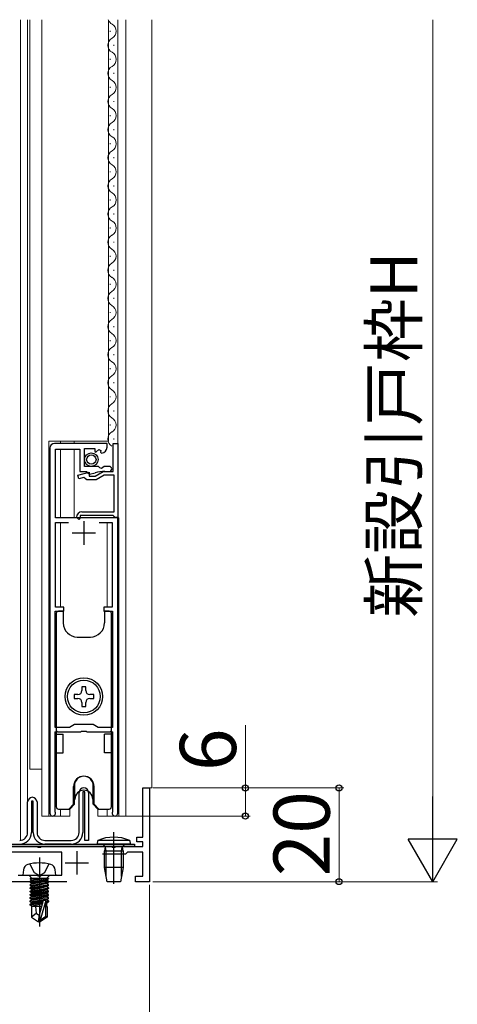
# Model space of a CAD drawing. Extents: x 105 to 1155, y 126 to 1688.
# Drawn here: x 437 to 530, y 992 to 1202 of the extents above; entities that cross this region are included whole.
import ezdxf

# ---------------------------------------------------------------- set-up
doc = ezdxf.new("R2010")
doc.units = 0
for name, color, linetype, lineweight in [('YKK_11', 7, 'CONTINUOUS', 30), ('YKK_12', 2, 'CONTINUOUS', 13), ('YKK_13', 4, 'CONTINUOUS', 30), ('YKK_D', 6, 'CONTINUOUS', 13)]:
    doc.layers.add(name, color=color, linetype=linetype, lineweight=lineweight)
doc.styles.add('text-b', font='txt')

msp = doc.modelspace()

# ---------------------------------------------------------------- linework, layer by layer
at = {"layer": 'YKK_11', "linetype": 'ByBlock', "lineweight": -2, "ltscale": 0.5}
for p, q in [((455.53, 1112.06), (444.33, 1112.06)), ((455.53, 1111.26), (455.53, 1112.06)), ((456.83, 1106.06), (456.83, 1112.06)), ((456.83, 1112.06), (457.83, 1112.06)), ((457.83, 1112.06), (457.83, 1096.26)), ((443.33, 1111.06), (443.33, 1033.16)), ((444.53, 1096.16), (444.53, 1110.86)), ((444.53, 1110.86), (449.73, 1110.86)), ((449.73, 1110.86), (449.73, 1106.06)), ((450.73, 1107.16), (450.73, 1110.96)), ((450.73, 1110.96), (452.93, 1110.96)), ((452.93, 1110.96), (452.93, 1110.33)), ((452.93, 1110.33), (453.17, 1110.23)), ((453.17, 1110.23), (453.75, 1110.8)), ((453.75, 1110.8), (454.22, 1110.53)), ((454.22, 1110.53), (454.13, 1110.21)), ((454.13, 1110.21), (454.35, 1109.96)), ((453.73, 1107.16), (450.73, 1107.16)), ((454.03, 1106.86), (453.73, 1107.16)), ((454.9, 1107.16), (454.36, 1106.71)), ((455.98, 1107.16), (454.9, 1107.16)), ((449.32, 1105.31), (451.73, 1105.95)), ((449.53, 1104.54), (449.32, 1105.31)), ((449.73, 1106.06), (451.13, 1106.06)), ((451.13, 1106.06), (451.43, 1105.76)), ((451.43, 1105.76), (451.81, 1105.47)), ((451.73, 1105.95), (451.73, 1105.06)), ((451.73, 1105.06), (453, 1105.06)), ((451.81, 1105.47), (452.99, 1105.79)), ((453, 1105.06), (454.73, 1106.06)), ((454.94, 1105.26), (453.21, 1104.26)), ((454.36, 1106.71), (454.03, 1106.86)), ((454.73, 1106.06), (456.83, 1106.06)), ((457.03, 1105.26), (454.94, 1105.26)), ((455.06, 1106.06), (455.98, 1106.06)), ((457.03, 1097.46), (457.03, 1105.26)), ((450.55, 1104.81), (449.53, 1104.54)), ((450.93, 1104.54), (450.55, 1104.81)), ((451.23, 1104.26), (450.93, 1104.54)), ((453.21, 1104.26), (451.23, 1104.26)), ((456.83, 1096.66), (449.83, 1096.66)), ((449.83, 1096.66), (449.83, 1096.16)), ((450.13, 1097.46), (457.03, 1097.46)), ((457.03, 1096.46), (456.83, 1096.66)), ((457.83, 1096.16), (444.53, 1096.16)), ((444.53, 1077.16), (444.53, 1095.16)), ((444.53, 1095.16), (447.29, 1095.16)), ((449.53, 1095.86), (449.03, 1096.36)), ((449.83, 1096.16), (449.53, 1095.86)), ((453.86, 1095.16), (456.63, 1095.16)), ((456.63, 1095.16), (456.63, 1077.16)), ((457.23, 1096.26), (457.03, 1096.46)), ((457.83, 1096.26), (457.23, 1096.26)), ((457.83, 1033.16), (457.83, 1096.16)), ((444.43, 1051.46), (444.43, 1076.26)), ((444.43, 1076.26), (446.33, 1076.26)), ((446.33, 1077.16), (444.53, 1077.16)), ((446.33, 1076.26), (446.33, 1077.16)), ((456.63, 1077.16), (454.83, 1077.16)), ((454.83, 1077.16), (454.83, 1076.26)), ((454.83, 1076.26), (456.73, 1076.26)), ((456.73, 1076.26), (456.73, 1051.46)), ((447.54, 1051.46), (444.43, 1051.46)), ((444.43, 1050.56), (444.8, 1050.66)), ((444.43, 1033.57), (444.43, 1050.56)), ((444.8, 1050.66), (444.97, 1050.56)), ((444.97, 1050.56), (449.91, 1050.56)), ((448.58, 1052.06), (447.54, 1051.46)), ((452.58, 1052.06), (448.58, 1052.06)), ((449.91, 1050.56), (450.1, 1050.7)), ((450.1, 1050.7), (451.06, 1050.7)), ((451.06, 1050.7), (451.25, 1050.56)), ((451.25, 1050.56), (456.18, 1050.56)), ((453.62, 1051.46), (452.58, 1052.06)), ((456.73, 1051.46), (453.62, 1051.46)), ((456.18, 1050.56), (456.35, 1050.66)), ((456.35, 1050.66), (456.73, 1050.56)), ((456.73, 1050.56), (456.73, 1033.57)), ((444.46, 1033.44), (444.43, 1033.57)), ((456.73, 1033.57), (456.69, 1033.44))]:
    msp.add_line(p, q, dxfattribs=at)
at = {"layer": 'YKK_11', "ltscale": 0.5}
for p, q in [((450.58, 1095.46), (450.58, 1090.46)), ((448.08, 1092.96), (453.08, 1092.96))]:
    msp.add_line(p, q, dxfattribs=at)
at = {"layer": 'YKK_11', "color": 211, "linetype": 'ByBlock', "lineweight": -2, "ltscale": 0.5}
for p, q in [((463.18, 1028.06, 0), (463.18, 1038.56, 0)), ((463.18, 1038.56, 0), (464.58, 1038.56, 0)), ((464.58, 1038.56, 0), (464.58, 1018.56, 0)), ((461.88, 1027.06, 0), (461.88, 1028.06, 0)), ((461.88, 1028.06, 0), (463.18, 1028.06, 0)), ((382.04, 1026.06, 0), (440.62, 1026.06, 0)), ((440.62, 1026.06, 0), (440.81, 1025.94, 0)), ((440.81, 1025.94, 0), (441.36, 1025.94, 0)), ((441.36, 1025.94, 0), (441.54, 1026.06, 0)), ((441.54, 1026.06, 0), (456.52, 1026.06, 0)), ((456.52, 1026.06, 0), (456.71, 1025.94, 0)), ((456.71, 1025.94, 0), (457.26, 1025.94, 0)), ((457.26, 1025.94, 0), (457.44, 1026.06, 0)), ((457.44, 1026.06, 0), (463.18, 1026.06, 0)), ((463.18, 1027.06, 0), (461.88, 1027.06, 0)), ((463.18, 1026.06, 0), (463.18, 1027.06, 0)), ((445.88, 1024.86, 0), (420.78, 1024.86, 0)), ((445.88, 1019.96, 0), (445.88, 1024.86, 0)), ((459.48, 1024.46, 0), (454.6, 1024.46, 0)), ((459.88, 1024.86, 0), (459.48, 1024.46, 0)), ((463.18, 1024.86, 0), (459.88, 1024.86, 0)), ((463.18, 1019.76, 0), (463.18, 1024.86, 0)), ((436.58, 1019.96, 0), (440.62, 1019.96, 0)), ((440.62, 1019.96, 0), (440.81, 1019.84, 0)), ((440.81, 1019.84, 0), (441.36, 1019.84, 0)), ((441.36, 1019.84, 0), (441.54, 1019.96, 0)), ((441.54, 1019.96, 0), (445.88, 1019.96, 0)), ((461.58, 1018.56, 0), (461.58, 1019.76, 0)), ((461.58, 1019.76, 0), (463.18, 1019.76, 0)), ((446.98, 1018.56, 0), (419.58, 1018.56, 0)), ((464.58, 1018.56, 0), (461.58, 1018.56, 0))]:
    msp.add_line(p, q, dxfattribs=at)
at = {"layer": 'YKK_11', "color": 211, "ltscale": 0.5}
for p, q in [((449.08, 1025.06, 0), (449.08, 1020.06, 0)), ((446.58, 1022.56, 0), (451.58, 1022.56, 0))]:
    msp.add_line(p, q, dxfattribs=at)
at = {"layer": 'YKK_11', "linetype": 'ByBlock', "lineweight": -2, "ltscale": 0.5}
for centre, radius, start, end in [((444.33, 1111.06), 1, 90, 180), ((454.23, 1111.26), 1.3, 275.2159, 0), ((455.98, 1106.61), 0.55, 270, 90), ((455.06, 1098.06), 8, 90, 105), ((450.13, 1096.36), 1.1, 90, 180), ((443.93, 1033.16), 0.6, 180, 27.2661), ((457.23, 1033.16), 0.6, 152.7339, 360)]:
    msp.add_arc(centre, radius, start, end, dxfattribs=at)
at = {"layer": 'YKK_12'}
for p, q in [((437.08, 1202.47, 0), (437.08, 1027.37, 0)), ((438.58, 1202.47, 0), (438.58, 1035.56, 0)), ((439.08, 1042.56), (439.08, 1202.47)), ((441.58, 1032.56), (441.58, 1202.47)), ((455.83, 1202.47), (455.83, 1112.56)), ((457.83, 1202.47), (457.83, 1110.81)), ((459.58, 1202.47), (459.58, 1032.56)), ((465.08, 1202.47, 0), (465.08, 1038.56, 0)), ((465.08, 1202.47), (465.08, 1107.06)), ((456.22, 1200.11), (456.22, 1199.91)), ((456.98, 1197.11), (456.98, 1196.91)), ((456.22, 1194.11), (456.22, 1193.91)), ((456.98, 1191.11), (456.98, 1190.91)), ((456.22, 1188.11), (456.22, 1187.91)), ((456.98, 1185.11), (456.98, 1184.91)), ((456.22, 1182.11), (456.22, 1181.91)), ((456.98, 1179.11), (456.98, 1178.91)), ((456.22, 1176.11), (456.22, 1175.91)), ((456.98, 1173.11), (456.98, 1172.91)), ((456.22, 1170.11), (456.22, 1169.91)), ((456.98, 1167.11), (456.98, 1166.91)), ((456.22, 1164.11), (456.22, 1163.91)), ((456.98, 1161.11), (456.98, 1160.91)), ((456.22, 1158.11), (456.22, 1157.91)), ((456.96, 1155.1), (456.96, 1154.9)), ((456.2, 1152.1), (456.2, 1151.9)), ((456.96, 1149.1), (456.96, 1148.9)), ((456.2, 1146.1), (456.2, 1145.9)), ((456.96, 1143.1), (456.96, 1142.9)), ((456.2, 1140.1), (456.2, 1139.9)), ((456.96, 1137.1), (456.96, 1136.9)), ((456.2, 1134.1), (456.2, 1133.9)), ((456.96, 1131.1), (456.96, 1130.9)), ((456.2, 1128.1), (456.2, 1127.9)), ((456.96, 1125.1), (456.96, 1124.9)), ((456.2, 1122.1), (456.2, 1121.9)), ((456.96, 1119.1), (456.96, 1118.9)), ((456.2, 1116.1), (456.2, 1115.9)), ((443.08, 1112.56), (443.08, 1032.56)), ((443.08, 1112.56), (455.83, 1112.56)), ((445.58, 1112.56), (445.58, 1112.06)), ((448.48, 1112.56), (448.48, 1112.06)), ((456.96, 1113.1), (456.96, 1112.9)), ((445.58, 1110.86), (445.58, 1096.16)), ((448.48, 1110.86), (448.48, 1096.16)), ((445.58, 1095.16), (445.58, 1077.16)), ((448.48, 1096.16), (458.08, 1096.16)), ((455.58, 1077.16), (455.58, 1095.16)), ((458.08, 1032.56), (458.08, 1096.16)), ((441.58, 1042.56), (439.08, 1042.56)), ((464.28, 1038.56), (465.08, 1038.56, 0)), ((445.58, 1034.06), (445.58, 1032.56)), ((447.58, 1032.56), (447.58, 1034.06)), ((453.58, 1032.56), (453.58, 1034.06)), ((455.58, 1032.56), (455.58, 1034.06)), ((441.58, 1032.56), (447.58, 1032.56)), ((453.58, 1032.56), (459.58, 1032.56))]:
    msp.add_line(p, q, dxfattribs=at)
for centre, start, end in [((457.44, 1203.01), 198.3264, 240.8094), ((455.76, 1200.01), 299.1994, 60.8006), ((457.44, 1197.01), 119.1906, 240.8094), ((455.76, 1194.01), 299.1994, 60.8006), ((457.44, 1191.01), 119.1906, 240.8094), ((455.76, 1188.01), 299.1994, 60.8006), ((457.44, 1185.01), 119.1906, 240.8094), ((455.76, 1182.01), 299.1994, 60.8006), ((457.44, 1179.01), 119.1906, 240.8094), ((455.76, 1176.01), 299.1994, 60.8006), ((457.44, 1173.01), 119.1906, 240.8094), ((455.76, 1170.01), 299.1994, 60.8006), ((457.44, 1167.01), 119.1906, 240.8094), ((455.76, 1164.01), 299.1994, 60.8006), ((457.44, 1161.01), 119.1906, 240.8094), ((455.76, 1158.01), 299.5468, 60.8006), ((457.42, 1155), 119.1906, 240.8094), ((455.74, 1152), 299.1994, 60.8006), ((457.42, 1149), 119.1906, 240.8094), ((455.74, 1146), 299.1994, 60.8006), ((457.42, 1143), 119.1906, 240.8094), ((455.74, 1140), 299.1994, 60.8006), ((457.42, 1137), 119.1906, 240.8094), ((455.74, 1134), 299.1994, 60.8006), ((457.42, 1131), 119.1906, 240.8094), ((455.74, 1128), 299.1994, 60.8006), ((457.42, 1125), 119.1906, 240.8094), ((455.74, 1122), 299.1994, 60.8006), ((457.42, 1119), 119.1906, 240.8094), ((455.74, 1116), 299.1994, 60.8006), ((457.42, 1113), 119.1906, 240.8094)]:
    msp.add_arc(centre, 1.72, start, end, dxfattribs=at)
at = {"layer": 'YKK_13'}
for p, q in [((444.68, 1075.76), (444.68, 1034.56)), ((446.18, 1076.26), (445.18, 1076.26)), ((446.18, 1076.26), (446.18, 1073.76)), ((455.98, 1076.26), (454.98, 1076.26)), ((454.98, 1076.26), (454.98, 1073.76)), ((456.48, 1034.56), (456.48, 1075.76)), ((449.18, 1070.76), (451.98, 1070.76)), ((451, 1060.16), (450.16, 1060.16)), ((450.16, 1060.16), (450.16, 1059.32)), ((451, 1059.32), (451, 1060.16)), ((448.48, 1058.48), (448.48, 1057.64)), ((449.32, 1058.48), (448.48, 1058.48)), ((448.48, 1057.64), (449.32, 1057.64)), ((450.16, 1056.8), (450.16, 1055.96)), ((451, 1055.96), (451, 1056.8)), ((452.68, 1058.48), (451.84, 1058.48)), ((451.84, 1057.64), (452.68, 1057.64)), ((452.68, 1057.64), (452.68, 1058.48)), ((450.16, 1055.96), (451, 1055.96)), ((444.68, 1050.06), (446.18, 1050.06)), ((446.18, 1046.06), (446.18, 1050.06)), ((456.48, 1050.06), (454.98, 1050.06)), ((454.98, 1046.06), (454.98, 1050.06)), ((444.68, 1046.06), (446.18, 1046.06)), ((456.48, 1046.06), (454.98, 1046.06)), ((448.38, 1035.06), (448.38, 1038.86)), ((448.58, 1035.06), (448.58, 1039.06)), ((448.68, 1036.06), (448.68, 1039.69)), ((452.48, 1039.69), (452.48, 1036.06)), ((452.58, 1035.06), (452.58, 1039.06)), ((452.78, 1035.06), (452.78, 1038.86)), ((448.58, 1036.06), (448.68, 1036.06)), ((448.68, 1036.16), (448.68, 1036.06)), ((452.48, 1036.16), (452.48, 1036.06)), ((452.48, 1036.06), (452.58, 1036.06)), ((445.18, 1034.06), (447.38, 1034.06)), ((447.38, 1034.06), (448.38, 1035.06)), ((447.38, 1034.06), (447.58, 1034.06)), ((447.58, 1034.06), (448.58, 1035.06)), ((452.58, 1035.06), (453.58, 1034.06)), ((452.78, 1035.06), (453.78, 1034.06)), ((453.58, 1034.06), (453.78, 1034.06)), ((453.78, 1034.06), (455.98, 1034.06))]:
    msp.add_line(p, q, dxfattribs=at)
at = {"layer": 'YKK_13', "linetype": 'ByBlock', "lineweight": -2, "ltscale": 0.5}
for p, q in [((439.78, 1035.76, 0), (439.38, 1035.76, 0)), ((439.38, 1035.76, 0), (439.38, 1029.06, 0)), ((439.78, 1029.06, 0), (439.78, 1035.76, 0)), ((449.58, 1029.06, 0), (449.58, 1037.56, 0)), ((450.78, 1037.76, 0), (450.38, 1037.76, 0)), ((450.38, 1037.76, 0), (450.38, 1029.06, 0)), ((450.78, 1027.36, 0), (450.78, 1037.76, 0)), ((451.58, 1037.56, 0), (451.58, 1027.36, 0)), ((438.58, 1029.06, 0), (438.58, 1035.56, 0)), ((440.58, 1035.56, 0), (440.58, 1029.06, 0)), ((442.28, 1027.36, 0), (447.88, 1027.36, 0)), ((451.58, 1027.36, 0), (450.78, 1027.36, 0)), ((453.48, 1026.56, 0), (453.55, 1027.36, 0)), ((460.41, 1027.36, 0), (453.55, 1027.36, 0)), ((456.98, 1018.07, 0), (456.98, 1029.13, 0)), ((460.41, 1027.36, 0), (460.48, 1026.56, 0)), ((460.48, 1026.56, 0), (453.48, 1026.56, 0)), ((454.63, 1026.56, 0), (455.12, 1025.97, 0)), ((455.12, 1025.97, 0), (454.98, 1025.16, 0)), ((455.36, 1025.16, 0), (455.12, 1026.18, 0)), ((458.6, 1025.16, 0), (458.84, 1026.18, 0)), ((458.84, 1025.97, 0), (459.33, 1026.56, 0)), ((458.98, 1025.16, 0), (458.84, 1025.97, 0)), ((441.08, 1023.71, 0), (441.08, 1009.03, 0)), ((454.98, 1021.56, 0), (454.98, 1025.16, 0)), ((454.98, 1025.16, 0), (458.98, 1025.16, 0)), ((455.36, 1019.67, 0), (455.36, 1025.16, 0)), ((458.6, 1019.67, 0), (458.6, 1025.16, 0)), ((458.98, 1025.16, 0), (458.98, 1021.56, 0)), ((437.68, 1021.08, 0), (437.58, 1019.96, 0)), ((439.03, 1022.32, 0), (439.94, 1020.51, 0)), ((442.23, 1020.51, 0), (443.13, 1022.32, 0)), ((444.58, 1019.96, 0), (444.48, 1021.08, 0)), ((458.98, 1021.56, 0), (454.98, 1021.56, 0)), ((455.58, 1018.56, 0), (454.98, 1021.56, 0)), ((458.98, 1021.56, 0), (458.38, 1018.56, 0)), ((437.58, 1019.96, 0), (444.58, 1019.96, 0)), ((439.35, 1019.46, 0), (438.85, 1019.96, 0)), ((439.1, 1019.26, 0), (439.1, 1019.17, 0)), ((443.06, 1019.26, 0), (439.1, 1019.26, 0)), ((439.59, 1019.26, 0), (439.1, 1019.17, 0)), ((442.57, 1019.26, 0), (439.1, 1018.65, 0)), ((439.1, 1019.17, 0), (439.48, 1018.96, 0)), ((439.1, 1018.47, 0), (443.06, 1019.17, 0)), ((439.48, 1018.87, 0), (439.1, 1018.65, 0)), ((439.35, 1019.26, 0), (439.35, 1019.46, 0)), ((439.48, 1018.96, 0), (440.88, 1019.26, 0)), ((441.28, 1019.26, 0), (439.48, 1018.87, 0)), ((442.68, 1018.96, 0), (439.48, 1018.26, 0)), ((439.48, 1018.87, 0), (439.48, 1018.96, 0)), ((439.48, 1018.17, 0), (442.68, 1018.87, 0)), ((439.94, 1020.51, 0), (441.08, 1019.9, 0)), ((441.08, 1019.9, 0), (442.23, 1020.51, 0)), ((443.06, 1019.17, 0), (442.68, 1018.96, 0)), ((442.68, 1018.87, 0), (442.68, 1018.96, 0)), ((442.68, 1018.87, 0), (443.06, 1018.65, 0)), ((442.81, 1019.46, 0), (443.31, 1019.96, 0)), ((442.81, 1019.26, 0), (442.81, 1019.46, 0)), ((443.06, 1019.26, 0), (443.06, 1019.17, 0)), ((443.06, 1018.65, 0), (439.1, 1017.95, 0)), ((439.1, 1018.65, 0), (439.1, 1018.47, 0)), ((439.1, 1017.77, 0), (443.06, 1018.47, 0)), ((439.48, 1018.26, 0), (439.1, 1018.47, 0)), ((439.1, 1017.95, 0), (439.48, 1018.17, 0)), ((439.1, 1017.25, 0), (443.06, 1017.95, 0)), ((439.1, 1017.95, 0), (439.1, 1017.77, 0)), ((439.1, 1017.07, 0), (443.06, 1017.77, 0)), ((439.48, 1017.56, 0), (439.1, 1017.77, 0)), ((439.48, 1017.47, 0), (439.1, 1017.25, 0)), ((439.1, 1017.07, 0), (439.1, 1017.25, 0)), ((439.1, 1016.55, 0), (443.06, 1017.25, 0)), ((439.48, 1016.86, 0), (439.1, 1017.07, 0)), ((439.1, 1016.37, 0), (443.06, 1017.07, 0)), ((439.1, 1016.55, 0), (439.48, 1016.77, 0)), ((442.68, 1018.26, 0), (439.48, 1017.56, 0)), ((439.48, 1018.17, 0), (439.48, 1018.26, 0)), ((442.68, 1018.17, 0), (439.48, 1017.47, 0)), ((442.68, 1017.56, 0), (439.48, 1016.86, 0)), ((439.48, 1017.47, 0), (439.48, 1017.56, 0)), ((442.68, 1017.47, 0), (439.48, 1016.77, 0)), ((439.48, 1016.77, 0), (439.48, 1016.86, 0)), ((442.68, 1016.86, 0), (439.48, 1016.16, 0)), ((442.68, 1016.77, 0), (439.48, 1016.07, 0)), ((443.06, 1018.47, 0), (442.68, 1018.26, 0)), ((442.68, 1018.17, 0), (442.68, 1018.26, 0)), ((443.06, 1017.95, 0), (442.68, 1018.17, 0)), ((443.06, 1017.77, 0), (442.68, 1017.56, 0)), ((442.68, 1017.47, 0), (442.68, 1017.56, 0)), ((443.06, 1017.25, 0), (442.68, 1017.47, 0)), ((443.06, 1017.07, 0), (442.68, 1016.86, 0)), ((442.68, 1016.77, 0), (442.68, 1016.86, 0)), ((443.06, 1016.55, 0), (442.68, 1016.77, 0)), ((443.06, 1018.65, 0), (443.06, 1018.47, 0)), ((443.06, 1017.77, 0), (443.06, 1017.95, 0)), ((443.06, 1017.25, 0), (443.06, 1017.07, 0)), ((458.38, 1018.56, 0), (455.58, 1018.56, 0)), ((439.1, 1016.37, 0), (439.1, 1016.55, 0)), ((443.06, 1016.55, 0), (439.1, 1015.85, 0)), ((439.48, 1016.16, 0), (439.1, 1016.37, 0)), ((439.1, 1015.67, 0), (443.06, 1016.37, 0)), ((439.1, 1015.85, 0), (439.48, 1016.07, 0)), ((439.1, 1015.67, 0), (439.1, 1015.85, 0)), ((443.06, 1015.85, 0), (439.1, 1015.15, 0)), ((439.48, 1015.46, 0), (439.1, 1015.67, 0)), ((439.1, 1014.97, 0), (443.06, 1015.67, 0)), ((439.1, 1015.15, 0), (439.48, 1015.37, 0)), ((439.1, 1014.97, 0), (439.1, 1015.15, 0)), ((443.06, 1015.15, 0), (439.1, 1014.45, 0)), ((439.48, 1014.76, 0), (439.1, 1014.97, 0)), ((439.1, 1014.27, 0), (443.06, 1014.97, 0)), ((439.1, 1014.45, 0), (439.48, 1014.67, 0)), ((439.48, 1016.07, 0), (439.48, 1016.16, 0)), ((442.68, 1016.16, 0), (439.48, 1015.46, 0)), ((442.68, 1016.07, 0), (439.48, 1015.37, 0)), ((439.48, 1015.37, 0), (439.48, 1015.46, 0)), ((442.68, 1015.46, 0), (439.48, 1014.76, 0)), ((442.68, 1015.37, 0), (439.48, 1014.67, 0)), ((439.48, 1014.67, 0), (439.48, 1014.76, 0)), ((442.68, 1014.76, 0), (439.48, 1014.06, 0)), ((442.68, 1014.67, 0), (439.48, 1013.97, 0)), ((443.06, 1016.37, 0), (442.68, 1016.16, 0)), ((442.68, 1016.07, 0), (442.68, 1016.16, 0)), ((443.06, 1015.85, 0), (442.68, 1016.07, 0)), ((443.06, 1015.67, 0), (442.68, 1015.46, 0)), ((442.68, 1015.37, 0), (442.68, 1015.46, 0)), ((443.06, 1015.15, 0), (442.68, 1015.37, 0)), ((443.06, 1014.97, 0), (442.68, 1014.76, 0)), ((442.68, 1014.67, 0), (442.68, 1014.76, 0)), ((443.06, 1014.45, 0), (442.68, 1014.67, 0)), ((443.06, 1016.37, 0), (443.06, 1016.55, 0)), ((443.06, 1015.67, 0), (443.06, 1015.85, 0)), ((443.06, 1014.97, 0), (443.06, 1015.15, 0)), ((439.1, 1014.27, 0), (439.1, 1014.45, 0)), ((439.48, 1014.06, 0), (439.1, 1014.27, 0)), ((441.9, 1014.24, 0), (439.1, 1013.75, 0)), ((441.85, 1014.06, 0), (439.1, 1013.57, 0)), ((439.1, 1013.75, 0), (439.48, 1013.97, 0)), ((439.1, 1013.57, 0), (439.1, 1013.75, 0)), ((439.48, 1013.36, 0), (439.1, 1013.57, 0)), ((441.61, 1013.26, 0), (439.43, 1013.26, 0)), ((439.43, 1013.26, 0), (439.43, 1010.97, 0)), ((439.48, 1013.97, 0), (439.48, 1014.06, 0)), ((441.79, 1013.86, 0), (439.48, 1013.36, 0)), ((439.48, 1013.27, 0), (439.48, 1013.36, 0)), ((440.24, 1013.26, 0), (440.38, 1011.86, 0)), ((441.08, 1011.47, 0), (442, 1014.58, 0)), ((442.49, 1014.53, 0), (441.23, 1010.32, 0)), ((442, 1014.58, 0), (442.49, 1014.53, 0)), ((442.43, 1014.34, 0), (443.06, 1014.45, 0)), ((442.43, 1011.17, 0), (442.43, 1014.31, 0)), ((443.06, 1014.27, 0), (442.43, 1014.16, 0)), ((442.43, 1014, 0), (442.68, 1014.06, 0)), ((442.43, 1013.26, 0), (442.73, 1013.26, 0)), ((442.68, 1014.06, 0), (443.06, 1014.27, 0)), ((442.68, 1013.26, 0), (442.68, 1014.06, 0)), ((442.73, 1013.26, 0), (442.73, 1010.97, 0)), ((443.06, 1014.45, 0), (443.06, 1014.27, 0)), ((439.43, 1011.05, 0), (440.38, 1011.86, 0)), ((439.43, 1010.97, 0), (440.93, 1009.96, 0)), ((440.38, 1011.86, 0), (441.08, 1011.36, 0)), ((440.93, 1009.96, 0), (441.08, 1011.47, 0)), ((441.23, 1010.32, 0), (442.43, 1011.17, 0)), ((442.73, 1010.97, 0), (441.23, 1009.96, 0)), ((442.43, 1011.17, 0), (442.73, 1010.97, 0)), ((441.23, 1009.96, 0), (440.93, 1009.96, 0)), ((441.23, 1010.32, 0), (441.23, 1009.96, 0))]:
    msp.add_line(p, q, dxfattribs=at)
at = {"layer": 'YKK_13', "linetype": 'ByBlock', "lineweight": -2}
for p, q in [((349.08, 1026.56, 0), (461.38, 1026.56, 0)), ((461.38, 1026.06, 0), (349.58, 1026.06, 0)), ((447.88, 1026.56, 0), (442.28, 1026.56, 0)), ((461.38, 1026.56, 0), (461.38, 1026.06, 0))]:
    msp.add_line(p, q, dxfattribs=at)
at = {"layer": 'YKK_13'}
for centre, radius in [((452.18, 1108.61), 1.45), ((452.18, 1108.61), 1), ((450.58, 1058.06), 4), ((450.58, 1058.06), 3.5)]:
    msp.add_circle(centre, radius, dxfattribs=at)
for centre, radius, start, end in [((445.18, 1075.76), 0.5, 90, 180), ((455.98, 1075.76), 0.5, 0, 90), ((449.18, 1073.76), 3, 180, 270), ((451.98, 1073.76), 3, 270, 0), ((449.32, 1059.32), 0.84, 270, 0), ((451.84, 1059.32), 0.84, 180, 270), ((449.32, 1056.8), 0.84, 0, 90), ((451.84, 1056.8), 0.84, 90, 180), ((450.58, 1038.86), 2.2, 0, 180), ((450.58, 1039.06), 2, 0, 180), ((450.58, 1036.16), 1.9, 0, 180), ((445.18, 1034.56), 0.5, 180, 270), ((455.98, 1034.56), 0.5, 270, 0)]:
    msp.add_arc(centre, radius, start, end, dxfattribs=at)
at = {"layer": 'YKK_13', "linetype": 'ByBlock', "lineweight": -2, "ltscale": 0.5}
for centre, radius, start, end in [((450.58, 1037.56, 0), 1, 0, 180), ((439.58, 1035.56, 0), 1, 0, 180), ((436.88, 1029.06, 0), 1.7, 270, 0), ((436.88, 1029.06, 0), 2.5, 270, 0), ((442.28, 1029.06, 0), 1.7, 180, 270), ((447.88, 1029.06, 0), 1.7, 270, 0), ((447.88, 1029.06, 0), 2.5, 270, 0), ((456.98, 1019.36, 0), 8.7, 66.7775, 113.2225), ((438.97, 1020.97, 0), 1.3, 105.8809, 175), ((441.08, 1013.56, 0), 9, 74.1192, 105.8809), ((443.19, 1020.97, 0), 1.3, 5, 74.1192)]:
    msp.add_arc(centre, radius, start, end, dxfattribs=at)
at = {"layer": 'YKK_13', "linetype": 'ByBlock', "lineweight": -2}
msp.add_arc((442.28, 1029.06, 0), 2.5, 180, 270, dxfattribs=at)
at = {"layer": 'YKK_D'}
for p, q in [((525.08, 1202.47), (525.08, 1029.06)), ((485.08, 1038.56), (485.08, 1051.93)), ((465.28, 1038.56), (506.08, 1038.56)), ((466.28, 1038.56), (486.08, 1038.56)), ((485.08, 1032.56), (485.08, 1038.56)), ((505.08, 1038.56), (505.08, 1018.56)), ((458.24, 1032.56), (486.08, 1032.56)), ((464.58, 1017.86, 0), (464.58, 972.56, 0)), ((465.28, 1018.56), (526.08, 1018.56)), ((465.28, 1018.56), (506.08, 1018.56))]:
    msp.add_line(p, q, dxfattribs=at)
at = {"layer": 'YKK_D', "lineweight": -2}
for p, q in [((525.08, 1018.56), (525.08, 1036.75)), ((525.08, 1018.56), (519.83, 1027.65)), ((530.33, 1027.65), (519.83, 1027.65)), ((525.08, 1018.56), (530.33, 1027.65))]:
    msp.add_line(p, q, dxfattribs=at)
at = {"layer": 'YKK_D', "linetype": 'ByBlock', "lineweight": -2}
for centre, radius in [((485.08, 1038.56), 0.638), ((505.08, 1038.56), 0.638), ((485.08, 1032.56), 0.637), ((505.08, 1018.56), 0.637)]:
    msp.add_circle(centre, radius, dxfattribs=at)

# ---------------------------------------------------------------- texts
at = {"layer": 'YKK_D', "style": 'text-b'}
for s, height, p in [('新設引戸枠H', 10, (521.77, 1074.86)), ('6', 12, (483.08, 1042.16)), ('20', 12, (503.08, 1019.7))]:
    msp.add_text(s, height=height, rotation=90, dxfattribs=at).set_placement(p)

doc.saveas('drawing.dxf')
